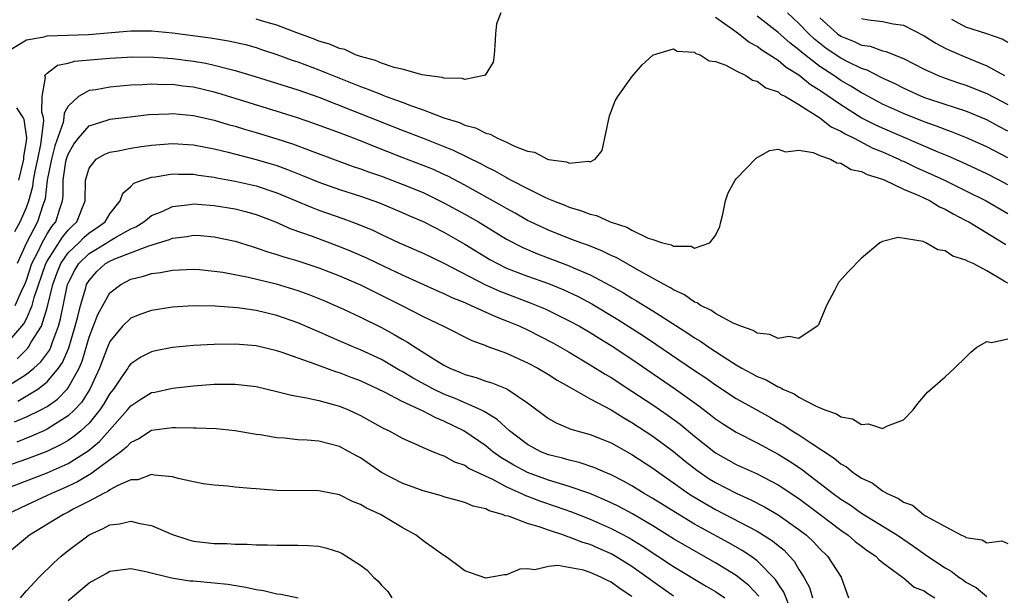
# Model space of a CAD drawing. Units: inches. Extents: x 2607000 to 2610000, y 1512000 to 1515000.
# Drawn here: x 2607964 to 2608059, y 1512243 to 1512298 of the extents above; entities that cross this region are included whole.
import ezdxf

# ---------------------------------------------------------------- set-up
doc = ezdxf.new("R2010")
doc.units = ezdxf.units.IN
doc.header["$MEASUREMENT"] = 0
doc.layers.add('LD26071512_2ft', color=122, linetype='Continuous')

msp = doc.modelspace()

# ---------------------------------------------------------------- linework, layer by layer
at = {"layer": 'LD26071512_2ft'}
for points, elevation in [([(2608010.441, 1512299), (2608010.044, 1512297.956), (2608009.927, 1512297), (2608009.869, 1512295.869), (2608009.8, 1512295), (2608009.704, 1512294.296), (2608008.955, 1512293.045), (2608008.841, 1512293), (2608007, 1512292.645), (2608006.739, 1512292.739), (2608005, 1512292.749), (2608004.823, 1512292.823), (2608003.372, 1512293), (2608002.926, 1512293.074), (2608001, 1512293.615), (2608000.227, 1512293.773), (2607999, 1512294.207), (2607998.456, 1512294.456), (2607997, 1512294.837), (2607996.537, 1512295), (2607995.493, 1512295.494), (2607995, 1512295.584), (2607994.021, 1512296.021), (2607993, 1512296.312), (2607992.512, 1512296.513), (2607990.894, 1512297.106), (2607989, 1512297.84), (2607987.846, 1512298.154), (2607987, 1512298.418)], 8452), ([(2608059, 1512287.675), (2608058.137, 1512288.137), (2608057, 1512288.773), (2608055, 1512289.596), (2608053, 1512290.228), (2608051.161, 1512290.839), (2608050.738, 1512291), (2608049, 1512291.789), (2608048.203, 1512292.203), (2608047, 1512292.755), (2608045.524, 1512293.524), (2608045, 1512293.68), (2608043.684, 1512294.315), (2608043, 1512294.669), (2608041.611, 1512295.611), (2608040.485, 1512296.485), (2608039.95, 1512297), (2608039, 1512297.989), (2608037.896, 1512299)], 8456), ([(2608059, 1512282.558), (2608058.169, 1512283), (2608057, 1512283.592), (2608056.052, 1512284.052), (2608054.677, 1512284.677), (2608053.287, 1512285.287), (2608052.326, 1512285.674), (2608047, 1512287.964), (2608046.296, 1512288.296), (2608044.973, 1512288.974), (2608043, 1512290.2), (2608041, 1512291.574), (2608040.117, 1512292.117), (2608039, 1512293.041), (2608037.79, 1512293.79), (2608037, 1512294.46), (2608036.163, 1512295), (2608035.442, 1512295.442), (2608035, 1512295.79), (2608034.209, 1512296.209), (2608033.208, 1512297), (2608032.425, 1512297.575), (2608031, 1512298.574)], 8452), ([(2608059, 1512285.133), (2608057, 1512286.172), (2608055.053, 1512287.053), (2608053.624, 1512287.624), (2608053, 1512287.829), (2608052.167, 1512288.167), (2608051, 1512288.568), (2608049, 1512289.367), (2608047, 1512290.278), (2608045.237, 1512291.237), (2608045, 1512291.35), (2608043.983, 1512291.983), (2608043, 1512292.539), (2608042.33, 1512293), (2608041, 1512293.873), (2608039.245, 1512295.245), (2608039, 1512295.481), (2608038.127, 1512296.127), (2608037, 1512297.143), (2608035, 1512298.682)], 8454), ([(2608041, 1512298.536), (2608042.709, 1512297), (2608043, 1512296.788), (2608044.279, 1512296.279), (2608045, 1512295.926), (2608045.808, 1512295.808), (2608047, 1512295.378), (2608047.317, 1512295.317), (2608049, 1512294.644), (2608051, 1512293.614), (2608052.324, 1512293), (2608053, 1512292.741), (2608054.295, 1512292.295), (2608055, 1512292.073), (2608057, 1512291.274), (2608059, 1512290.222)], 8458), ([(2608045, 1512298.46), (2608045.657, 1512298.343), (2608047, 1512298.191), (2608048.029, 1512297.971), (2608049, 1512297.818), (2608051, 1512296.823), (2608052.106, 1512296.106), (2608053, 1512295.64), (2608053.429, 1512295.429), (2608054.826, 1512294.826), (2608057, 1512293.926), (2608058.687, 1512293)], 8460), ([(2608059, 1512296.167), (2608058.48, 1512296.48), (2608057, 1512297.016), (2608055, 1512297.646), (2608053.641, 1512298.359)], 8462), ([(2607963.544, 1512295.544), (2607965, 1512296.412), (2607966.719, 1512296.719), (2607967, 1512296.812), (2607970.952, 1512296.952), (2607975, 1512297.276), (2607977, 1512297.275), (2607979, 1512297.093), (2607982.625, 1512296.625), (2607984.345, 1512296.344), (2607985.973, 1512295.973), (2607987, 1512295.684), (2607987.516, 1512295.517), (2607989, 1512295.021), (2607990.474, 1512294.474), (2607991, 1512294.306), (2607993, 1512293.566), (2607997, 1512291.965), (2607997.716, 1512291.716), (2607999, 1512291.181), (2607999.141, 1512291.141), (2607999.477, 1512291), (2608001, 1512290.445), (2608001.902, 1512290.099), (2608003, 1512289.727), (2608005, 1512288.958), (2608006.499, 1512288.499), (2608007, 1512288.265), (2608008.005, 1512288.005), (2608009, 1512287.495), (2608009.409, 1512287.409), (2608010.115, 1512287), (2608011, 1512286.615), (2608011.762, 1512286.238), (2608013, 1512285.764), (2608013.67, 1512285.669), (2608014.915, 1512285), (2608015, 1512284.968), (2608016.739, 1512284.739), (2608017, 1512284.605), (2608018.817, 1512284.817), (2608019, 1512284.749), (2608019.477, 1512285), (2608020.167, 1512285.833), (2608020.854, 1512289.146), (2608021.413, 1512290.587), (2608021.666, 1512291), (2608023, 1512292.893), (2608023.98, 1512294.02), (2608025, 1512294.961), (2608025.067, 1512295), (2608027, 1512295.559), (2608027.35, 1512295.351), (2608029, 1512295.236), (2608029.128, 1512295.128), (2608029.531, 1512295), (2608030.407, 1512294.407), (2608031, 1512294.367), (2608031.996, 1512294.003), (2608033, 1512293.448), (2608033.929, 1512293), (2608034.564, 1512292.564), (2608035, 1512292.477), (2608035.844, 1512291.844), (2608037, 1512291.437), (2608037.239, 1512291.239), (2608037.714, 1512291), (2608039, 1512290.222), (2608041, 1512288.974), (2608042.101, 1512288.101), (2608043, 1512287.698), (2608043.422, 1512287.422), (2608044.285, 1512287), (2608046.067, 1512286.067), (2608047, 1512285.691), (2608048.574, 1512285), (2608048.854, 1512284.854), (2608049, 1512284.798), (2608050.218, 1512284.218), (2608051.613, 1512283.613), (2608052.954, 1512283), (2608055, 1512281.985), (2608056.923, 1512281), (2608059, 1512279.789)], 8450), ([(2607963.907, 1512278.093), (2607964.399, 1512279), (2607965, 1512280.38), (2607965.241, 1512281), (2607965.624, 1512282.376), (2607965.69, 1512283), (2607965.845, 1512283.845), (2607966.082, 1512285), (2607966.399, 1512286.399), (2607966.687, 1512288.687), (2607966.645, 1512289), (2607966.488, 1512289.512), (2607966.521, 1512291), (2607966.833, 1512292.833), (2607966.766, 1512293), (2607967, 1512293.241), (2607967.99, 1512294.01), (2607969, 1512294.205), (2607969.625, 1512294.375), (2607971.461, 1512294.539), (2607973, 1512294.657), (2607975.208, 1512294.791), (2607977.22, 1512294.78), (2607979, 1512294.645), (2607981, 1512294.388), (2607982.191, 1512294.191), (2607983, 1512294.011), (2607984.354, 1512293.646), (2607985, 1512293.5), (2607986.914, 1512292.914), (2607991, 1512291.627), (2607993, 1512290.936), (2607996.387, 1512289.613), (2608001, 1512287.785), (2608003.017, 1512287.017), (2608005.874, 1512285.874), (2608008.552, 1512284.553), (2608009, 1512284.296), (2608009.875, 1512283.875), (2608011, 1512283.234), (2608011.164, 1512283.164), (2608011.448, 1512283), (2608013, 1512282.197), (2608014.605, 1512281.395), (2608015, 1512281.213), (2608015.501, 1512281), (2608016.584, 1512280.584), (2608017, 1512280.408), (2608018.092, 1512280.092), (2608019, 1512279.73), (2608019.606, 1512279.606), (2608020.931, 1512279), (2608022.503, 1512278.503), (2608023, 1512278.209), (2608024.549, 1512277.451), (2608025, 1512277.319), (2608025.926, 1512277), (2608026.792, 1512276.792), (2608027, 1512276.662), (2608028.666, 1512276.666), (2608029, 1512276.497), (2608030.469, 1512277), (2608031, 1512277.692), (2608031.428, 1512278.572), (2608031.525, 1512279), (2608031.725, 1512279.725), (2608031.979, 1512281), (2608032.208, 1512281.792), (2608032.907, 1512283), (2608033, 1512283.121), (2608034.912, 1512285.088), (2608036.165, 1512285.835), (2608037, 1512285.965), (2608037.711, 1512285.711), (2608039, 1512285.87), (2608040.352, 1512285.648), (2608041, 1512285.349), (2608042.008, 1512285), (2608042.641, 1512284.641), (2608043, 1512284.635), (2608044.007, 1512284.007), (2608045, 1512283.836), (2608045.526, 1512283.526), (2608047, 1512283.09), (2608047.214, 1512283), (2608049, 1512282.146), (2608050.469, 1512281.531), (2608051.581, 1512281), (2608052.453, 1512280.453), (2608053, 1512280.227), (2608053.763, 1512279.763), (2608055, 1512279.147), (2608055.263, 1512279), (2608058.573, 1512277), (2608058.826, 1512276.826)], 8448), ([(2608059, 1512273.121), (2608058.662, 1512273.338), (2608057, 1512274.312), (2608055.683, 1512275), (2608055.204, 1512275.204), (2608055, 1512275.344), (2608053.726, 1512275.727), (2608053, 1512276.229), (2608052.309, 1512276.309), (2608051.153, 1512277), (2608050.895, 1512277.105), (2608048.499, 1512277.501), (2608047, 1512277.126), (2608046.751, 1512277), (2608045, 1512275.512), (2608043.75, 1512274.25), (2608042.803, 1512273.197), (2608042.691, 1512273), (2608042.42, 1512272.42), (2608041.653, 1512271), (2608040.868, 1512269.132), (2608040.756, 1512269), (2608039, 1512267.826), (2608038.027, 1512268.027), (2608037, 1512267.823), (2608036.217, 1512268.217), (2608035, 1512268.357), (2608034.616, 1512268.616), (2608033.432, 1512269), (2608032.701, 1512269.298), (2608031, 1512270.216), (2608030.546, 1512270.545), (2608029.58, 1512271), (2608029.242, 1512271.243), (2608029, 1512271.318), (2608028.024, 1512272.024), (2608027, 1512272.481), (2608026.688, 1512272.688), (2608026.09, 1512273), (2608023.656, 1512274.343), (2608021.547, 1512275.547), (2608021, 1512275.792), (2608020.196, 1512276.196), (2608018.771, 1512276.771), (2608018.115, 1512277), (2608017, 1512277.424), (2608015, 1512278.206), (2608013.286, 1512279), (2608013, 1512279.142), (2608011.83, 1512279.83), (2608011, 1512280.271), (2608010.545, 1512280.545), (2608007, 1512282.5), (2608005.373, 1512283.373), (2608005, 1512283.548), (2608004.004, 1512284.003), (2608003, 1512284.412), (2608001, 1512285.15), (2607998.238, 1512286.238), (2607997, 1512286.749), (2607995, 1512287.513), (2607992.45, 1512288.45), (2607990.955, 1512288.955), (2607989.439, 1512289.439), (2607985, 1512290.823), (2607983.328, 1512291.328), (2607983, 1512291.418), (2607981, 1512291.88), (2607979.996, 1512291.996), (2607979, 1512292.137), (2607978.133, 1512292.133), (2607977, 1512292.179), (2607976.115, 1512292.115), (2607975, 1512292.073), (2607973, 1512291.899), (2607971.647, 1512291.647), (2607971, 1512291.565), (2607969.992, 1512291), (2607969, 1512290.071), (2607968.606, 1512289.394), (2607968.599, 1512289), (2607968.515, 1512288.515), (2607967.725, 1512286.275), (2607967.398, 1512285), (2607966.992, 1512283), (2607966.802, 1512281.198), (2607966.746, 1512281), (2607966.585, 1512280.585), (2607966.066, 1512279), (2607964.997, 1512277), (2607964.112, 1512275)], 8446), ([(2607963.918, 1512271), (2607964.662, 1512272.663), (2607964.837, 1512273), (2607965, 1512273.424), (2607965.537, 1512275), (2607966.11, 1512276.11), (2607966.511, 1512277), (2607967, 1512277.851), (2607967.443, 1512278.557), (2607967.811, 1512279), (2607968.161, 1512280.161), (2607968.45, 1512281), (2607968.518, 1512281.482), (2607968.513, 1512283), (2607968.794, 1512284.793), (2607968.869, 1512285.131), (2607969, 1512285.496), (2607969.558, 1512286.442), (2607969.983, 1512287), (2607971, 1512288.202), (2607972.731, 1512288.731), (2607973, 1512288.828), (2607974.933, 1512289.066), (2607976.737, 1512289.263), (2607978.641, 1512289.358), (2607979, 1512289.36), (2607981, 1512289.177), (2607983, 1512288.735), (2607984.336, 1512288.335), (2607985, 1512288.155), (2607985.879, 1512287.879), (2607987, 1512287.558), (2607989, 1512286.957), (2607990.477, 1512286.477), (2607992.168, 1512285.833), (2607994.842, 1512284.842), (2607996.308, 1512284.308), (2607997, 1512284.087), (2607997.782, 1512283.782), (2607999, 1512283.364), (2608001, 1512282.604), (2608003, 1512281.797), (2608005, 1512280.837), (2608007, 1512279.737), (2608008.295, 1512279), (2608011, 1512277.358), (2608012.538, 1512276.538), (2608013.946, 1512275.946), (2608015.405, 1512275.405), (2608017, 1512274.78), (2608017.408, 1512274.592), (2608019, 1512273.918), (2608020.917, 1512272.917), (2608022.203, 1512272.203), (2608023, 1512271.698), (2608023.45, 1512271.45), (2608025, 1512270.491), (2608028.354, 1512268.354), (2608029, 1512267.899), (2608029.572, 1512267.572), (2608030.371, 1512267), (2608032.185, 1512265.815), (2608033, 1512265.31), (2608033.541, 1512265), (2608034.498, 1512264.499), (2608035, 1512264.199), (2608035.863, 1512263.863), (2608037, 1512263.209), (2608037.164, 1512263.164), (2608037.443, 1512263), (2608038.535, 1512262.535), (2608039, 1512262.225), (2608040.654, 1512261.346), (2608041.479, 1512261), (2608042.61, 1512260.61), (2608043, 1512260.333), (2608044.14, 1512260.14), (2608045, 1512259.588), (2608045.669, 1512259.669), (2608047, 1512259.206), (2608047.484, 1512259.484), (2608049, 1512260.047), (2608049.929, 1512261), (2608050.38, 1512261.62), (2608051.31, 1512262.69), (2608053, 1512264.178), (2608053.895, 1512265), (2608055, 1512266.064), (2608055.465, 1512266.535), (2608056.05, 1512267), (2608057, 1512267.534), (2608057.456, 1512267.456), (2608059, 1512267.818)], 8444), ([(2607964.286, 1512283), (2607964.704, 1512284.704), (2607964.756, 1512285), (2607964.742, 1512285.258), (2607965, 1512286.739), (2607965.036, 1512287.037), (2607964.786, 1512288.786), (2607964.681, 1512289), (2607964.08, 1512289.92)], 8450), ([(2607962.842, 1512267), (2607964.757, 1512269.243), (2607965, 1512269.728), (2607965.558, 1512271), (2607965.751, 1512271.751), (2607966.869, 1512275), (2607967, 1512275.254), (2607968.457, 1512277.543), (2607969, 1512278.196), (2607969.396, 1512278.604), (2607969.848, 1512279), (2607970.636, 1512281), (2607970.65, 1512283), (2607971, 1512284.157), (2607971.681, 1512285), (2607972.519, 1512285.481), (2607973, 1512285.665), (2607973.79, 1512285.79), (2607975, 1512286.063), (2607975.804, 1512286.196), (2607977, 1512286.346), (2607979, 1512286.49), (2607981, 1512286.378), (2607982.145, 1512286.145), (2607983, 1512285.993), (2607984.336, 1512285.665), (2607987, 1512284.97), (2607988.53, 1512284.53), (2607989, 1512284.383), (2607990.024, 1512284.023), (2607991.452, 1512283.452), (2607993, 1512282.802), (2607995, 1512282.094), (2607997, 1512281.463), (2607998.829, 1512280.829), (2608001, 1512279.905), (2608001.618, 1512279.619), (2608003, 1512279.022), (2608005, 1512278.012), (2608007, 1512276.88), (2608009.402, 1512275.401), (2608010.14, 1512275), (2608011, 1512274.582), (2608013, 1512273.803), (2608015, 1512273.095), (2608016.485, 1512272.484), (2608017.85, 1512271.85), (2608019.165, 1512271.165), (2608021.662, 1512269.662), (2608024.107, 1512268.106), (2608025.308, 1512267.308), (2608029, 1512264.782), (2608030.069, 1512264.068), (2608031, 1512263.402), (2608033, 1512262.085), (2608036.263, 1512260.263), (2608037, 1512259.834), (2608037.544, 1512259.544), (2608038.351, 1512259), (2608039, 1512258.605), (2608040.225, 1512257.775), (2608042.387, 1512256.387), (2608043, 1512255.839), (2608043.546, 1512255.546), (2608044.2, 1512255), (2608045, 1512254.471), (2608046.004, 1512254.004), (2608047, 1512253.254), (2608047.441, 1512253), (2608048.522, 1512252.522), (2608049, 1512252.182), (2608049.881, 1512251.881), (2608050.929, 1512251), (2608051.126, 1512250.874), (2608053, 1512249.842), (2608054.583, 1512249), (2608054.882, 1512248.882), (2608055, 1512248.795), (2608056.552, 1512248.552), (2608057, 1512248.265), (2608058.45, 1512248.45), (2608059, 1512248.204)], 8442), ([(2607964.112, 1512265.888), (2607965.123, 1512266.877), (2607965.214, 1512267), (2607965.474, 1512267.474), (2607966.433, 1512269), (2607967, 1512270.762), (2607967.54, 1512273), (2607967.931, 1512274.069), (2607968.301, 1512275), (2607969, 1512276.021), (2607970.01, 1512277), (2607970.498, 1512277.502), (2607971, 1512277.943), (2607971.638, 1512278.362), (2607972.543, 1512279), (2607973, 1512279.772), (2607973.997, 1512281), (2607974.248, 1512281.752), (2607975, 1512282.374), (2607975.306, 1512282.693), (2607976.085, 1512283), (2607977, 1512283.295), (2607977.326, 1512283.326), (2607979, 1512283.599), (2607979.573, 1512283.573), (2607981, 1512283.573), (2607981.485, 1512283.484), (2607983, 1512283.287), (2607983.231, 1512283.231), (2607985, 1512282.901), (2607987, 1512282.438), (2607989, 1512281.783), (2607992.366, 1512280.366), (2607993, 1512280.129), (2607995.317, 1512279.317), (2607996.171, 1512279), (2607997, 1512278.681), (2607998.192, 1512278.192), (2607999, 1512277.794), (2608000.695, 1512277), (2608003, 1512276.001), (2608005, 1512275.056), (2608008.97, 1512272.97), (2608010.355, 1512272.355), (2608013.262, 1512271.262), (2608014.678, 1512270.678), (2608017, 1512269.541), (2608017.987, 1512269), (2608019, 1512268.407), (2608019.856, 1512267.856), (2608021, 1512267.165), (2608023, 1512265.842), (2608027.178, 1512263), (2608029.402, 1512261.402), (2608030.536, 1512260.537), (2608031, 1512260.154), (2608031.688, 1512259.688), (2608033, 1512258.857), (2608035, 1512257.843), (2608037, 1512256.777), (2608038.101, 1512256.101), (2608039.298, 1512255.297), (2608039.653, 1512255), (2608042.264, 1512253), (2608043, 1512252.463), (2608043.904, 1512251.904), (2608045, 1512251.116), (2608048.445, 1512249), (2608049.965, 1512247.965), (2608051.303, 1512247), (2608053, 1512245.868), (2608053.572, 1512245.572), (2608054.331, 1512245), (2608054.733, 1512244.733), (2608055, 1512244.523), (2608055.985, 1512243.985), (2608057, 1512243.13)], 8440), ([(2607963.353, 1512263.353), (2607965, 1512264.436), (2607965.716, 1512265), (2607966.394, 1512265.606), (2607967.237, 1512266.763), (2607967.334, 1512267), (2607967.493, 1512267.493), (2607968.078, 1512269), (2607968.278, 1512269.723), (2607968.949, 1512273), (2607969, 1512273.132), (2607969.628, 1512274.372), (2607970.009, 1512275), (2607971, 1512275.963), (2607972.714, 1512277), (2607973, 1512277.193), (2607973.481, 1512277.481), (2607975, 1512278.322), (2607975.476, 1512278.524), (2607976.261, 1512279), (2607977, 1512279.601), (2607978.008, 1512280.008), (2607979, 1512280.476), (2607980.663, 1512280.663), (2607981, 1512280.721), (2607982.597, 1512280.598), (2607983, 1512280.579), (2607985, 1512280.241), (2607985.988, 1512279.988), (2607987, 1512279.703), (2607988.867, 1512279), (2607990.344, 1512278.344), (2607992.359, 1512277.641), (2607995, 1512276.657), (2607996.173, 1512276.173), (2607997.563, 1512275.563), (2607999.254, 1512274.746), (2608001, 1512273.929), (2608004.392, 1512272.393), (2608005, 1512272.137), (2608005.755, 1512271.755), (2608007, 1512271.266), (2608007.175, 1512271.175), (2608007.616, 1512271), (2608009.936, 1512269.936), (2608011, 1512269.536), (2608012.275, 1512269), (2608013, 1512268.657), (2608015.412, 1512267.412), (2608017, 1512266.518), (2608019, 1512265.329), (2608020.424, 1512264.423), (2608021, 1512264.09), (2608023, 1512262.798), (2608025, 1512261.471), (2608026.468, 1512260.468), (2608027.623, 1512259.623), (2608029, 1512258.479), (2608031, 1512256.877), (2608033, 1512255.776), (2608035, 1512254.872), (2608037, 1512253.833), (2608039, 1512252.503), (2608041.035, 1512251), (2608043, 1512249.487), (2608043.704, 1512249), (2608044.398, 1512248.398), (2608045, 1512247.943), (2608045.545, 1512247.545), (2608046.361, 1512247), (2608046.665, 1512246.665), (2608047, 1512246.404), (2608048.905, 1512245), (2608048.947, 1512244.947), (2608049, 1512244.927), (2608050.042, 1512244.042), (2608051, 1512243.664), (2608051.382, 1512243.382), (2608052.021, 1512243)], 8438), ([(2607964.174, 1512261.826), (2607966.085, 1512263), (2607967, 1512263.685), (2607968.092, 1512265), (2607968.466, 1512265.534), (2607969.051, 1512266.949), (2607969.67, 1512269), (2607969.932, 1512269.932), (2607970.185, 1512271), (2607970.692, 1512272.692), (2607970.77, 1512273), (2607971, 1512273.403), (2607971.754, 1512274.246), (2607972.579, 1512275), (2607973, 1512275.253), (2607973.461, 1512275.461), (2607976.715, 1512276.715), (2607978.696, 1512277.304), (2607979, 1512277.436), (2607980.396, 1512277.604), (2607981, 1512277.714), (2607981.68, 1512277.681), (2607983, 1512277.58), (2607985, 1512277.149), (2607986.628, 1512276.628), (2607987, 1512276.53), (2607988.128, 1512276.128), (2607989, 1512275.88), (2607989.655, 1512275.655), (2607991, 1512275.258), (2607993, 1512274.601), (2607995, 1512273.837), (2607997, 1512272.983), (2608000.949, 1512271), (2608003, 1512269.93), (2608004.951, 1512269), (2608007.657, 1512267.657), (2608009, 1512267.174), (2608009.117, 1512267.117), (2608011, 1512266.426), (2608013, 1512265.519), (2608013.975, 1512265), (2608015, 1512264.384), (2608015.839, 1512263.839), (2608017, 1512263.2), (2608019, 1512262.063), (2608021, 1512260.992), (2608022.226, 1512260.226), (2608023, 1512259.795), (2608025, 1512258.475), (2608027, 1512257.004), (2608028.099, 1512256.099), (2608029.218, 1512255.219), (2608030.41, 1512254.41), (2608031, 1512254.047), (2608033, 1512253.013), (2608034.389, 1512252.389), (2608035.707, 1512251.707), (2608037, 1512250.957), (2608039, 1512249.566), (2608039.724, 1512249), (2608040.379, 1512248.379), (2608041, 1512247.703), (2608041.736, 1512247), (2608043.056, 1512245), (2608043.754, 1512243)], 8436), ([(2607963.849, 1512259.849), (2607965, 1512260.322), (2607966.396, 1512261), (2607967, 1512261.333), (2607967.98, 1512262.02), (2607968.92, 1512263), (2607969, 1512263.102), (2607970.041, 1512265), (2607970.333, 1512265.667), (2607971, 1512267.956), (2607971.855, 1512270.145), (2607972.324, 1512271), (2607973, 1512272.191), (2607974.033, 1512273), (2607975, 1512273.502), (2607976.21, 1512273.79), (2607977, 1512274.051), (2607977.847, 1512274.153), (2607979, 1512274.381), (2607981, 1512274.47), (2607981.568, 1512274.432), (2607983, 1512274.295), (2607983.817, 1512274.183), (2607986.287, 1512273.712), (2607988.921, 1512273.079), (2607991, 1512272.436), (2607992.052, 1512272.052), (2607993.477, 1512271.477), (2607994.576, 1512271), (2607995.363, 1512270.637), (2607997, 1512269.865), (2607999, 1512268.873), (2608000.224, 1512268.224), (2608001, 1512267.762), (2608001.494, 1512267.494), (2608002.235, 1512267), (2608004.302, 1512265.698), (2608005, 1512265.278), (2608005.547, 1512265), (2608006.589, 1512264.589), (2608007, 1512264.397), (2608008.099, 1512264.099), (2608009, 1512263.765), (2608009.592, 1512263.592), (2608011.008, 1512263.008), (2608013, 1512261.686), (2608015, 1512260.191), (2608015.757, 1512259.757), (2608017.16, 1512259.16), (2608019, 1512258.639), (2608021, 1512257.842), (2608023, 1512256.725), (2608025, 1512255.417), (2608025.565, 1512255), (2608027, 1512254.015), (2608028.432, 1512253), (2608028.775, 1512252.775), (2608030.026, 1512252.026), (2608031, 1512251.475), (2608035, 1512249.384), (2608036.472, 1512248.472), (2608037, 1512248.024), (2608037.57, 1512247.57), (2608038.111, 1512247), (2608038.531, 1512246.531), (2608039, 1512245.724), (2608039.465, 1512245), (2608040.007, 1512244.007), (2608040.298, 1512243)], 8434), ([(2608038.287, 1512241.713), (2608037.547, 1512243.547), (2608037, 1512244.346), (2608036.752, 1512244.752), (2608035, 1512246.56), (2608034.4, 1512247), (2608033.556, 1512247.556), (2608032.274, 1512248.274), (2608029.683, 1512249.683), (2608029, 1512250.074), (2608027.171, 1512251.171), (2608025, 1512252.53), (2608024.169, 1512253), (2608023, 1512253.716), (2608022.18, 1512254.181), (2608021, 1512254.78), (2608020.466, 1512255), (2608019.458, 1512255.458), (2608017.959, 1512255.959), (2608017, 1512256.172), (2608016.364, 1512256.365), (2608015, 1512256.703), (2608014.262, 1512257), (2608013, 1512257.68), (2608011.268, 1512259), (2608010.095, 1512260.095), (2608009, 1512260.746), (2608008.85, 1512260.85), (2608008.54, 1512261), (2608006.085, 1512262.086), (2608005, 1512262.512), (2608003.984, 1512263), (2608002.049, 1512264.048), (2608001, 1512264.671), (2608000.782, 1512264.783), (2607999, 1512265.812), (2607997, 1512266.746), (2607996.371, 1512267), (2607994.011, 1512268.011), (2607993, 1512268.475), (2607992.626, 1512268.626), (2607991, 1512269.337), (2607989, 1512270.046), (2607987, 1512270.527), (2607985.23, 1512270.77), (2607983.074, 1512270.926), (2607981, 1512270.962), (2607979, 1512270.848), (2607977, 1512270.529), (2607975.871, 1512270.129), (2607975, 1512269.769), (2607974.211, 1512269), (2607973, 1512267.547), (2607972.766, 1512267), (2607972.011, 1512265), (2607971.091, 1512263), (2607970.279, 1512261.721), (2607969.614, 1512261), (2607969, 1512260.418), (2607967.44, 1512259.441), (2607967, 1512259.148), (2607966.668, 1512259), (2607965.504, 1512258.496), (2607964.075, 1512257.925)], 8432), ([(2608035.164, 1512243.164), (2608034.193, 1512244.193), (2608033, 1512245.142), (2608031, 1512246.367), (2608028.044, 1512248.044), (2608027, 1512248.671), (2608025, 1512249.913), (2608023.042, 1512251.042), (2608021.738, 1512251.738), (2608021, 1512252.104), (2608020.387, 1512252.387), (2608018.986, 1512252.986), (2608017, 1512253.682), (2608016.059, 1512253.941), (2608015, 1512254.279), (2608013, 1512255.008), (2608011.704, 1512255.704), (2608010.445, 1512256.444), (2608009.673, 1512257), (2608009, 1512257.548), (2608006.905, 1512259), (2608005, 1512259.933), (2608004.228, 1512260.228), (2608003, 1512260.891), (2608001, 1512261.812), (2607999.291, 1512262.709), (2607997, 1512263.788), (2607996.114, 1512264.114), (2607995, 1512264.554), (2607994.65, 1512264.65), (2607992.58, 1512265.42), (2607989.513, 1512266.487), (2607989, 1512266.646), (2607987, 1512267.126), (2607985, 1512267.296), (2607983, 1512267.272), (2607981, 1512267.157), (2607979, 1512266.966), (2607977.355, 1512266.645), (2607977, 1512266.562), (2607975.949, 1512266.051), (2607975, 1512265.407), (2607974.818, 1512265.183), (2607974.712, 1512265), (2607974.121, 1512264.122), (2607973.334, 1512263), (2607973, 1512262.567), (2607972.432, 1512261.567), (2607972.046, 1512261), (2607971, 1512259.733), (2607970.22, 1512259), (2607969.557, 1512258.443), (2607969, 1512258.08), (2607968.318, 1512257.682), (2607966.967, 1512257.033), (2607965, 1512256.283), (2607963, 1512255.578)], 8430), ([(2607963, 1512253.455), (2607967, 1512254.977), (2607969, 1512255.881), (2607970.912, 1512257.088), (2607972.014, 1512257.986), (2607974.692, 1512261), (2607975, 1512261.397), (2607975.978, 1512262.023), (2607977, 1512262.652), (2607977.297, 1512262.703), (2607979, 1512263.079), (2607981, 1512263.303), (2607983, 1512263.466), (2607983.476, 1512263.476), (2607985, 1512263.474), (2607987, 1512263.231), (2607989, 1512262.772), (2607990.4, 1512262.399), (2607991.829, 1512262.17), (2607993, 1512261.888), (2607994.501, 1512261.5), (2607995, 1512261.348), (2607995.858, 1512261), (2607997, 1512260.473), (2607999.233, 1512259.233), (2607999.749, 1512259), (2608001, 1512258.287), (2608002.244, 1512257.756), (2608003, 1512257.394), (2608003.969, 1512257), (2608004.688, 1512256.688), (2608005, 1512256.6), (2608006.016, 1512256.016), (2608007, 1512255.694), (2608007.406, 1512255.406), (2608009.643, 1512254.357), (2608011, 1512253.63), (2608012.435, 1512253), (2608012.807, 1512252.807), (2608013, 1512252.749), (2608014.248, 1512252.249), (2608015.752, 1512251.752), (2608017.229, 1512251.229), (2608019, 1512250.537), (2608021, 1512249.654), (2608022.738, 1512248.738), (2608023.987, 1512247.987), (2608027, 1512246), (2608030.121, 1512244.121), (2608031, 1512243.612), (2608031.906, 1512243)], 8428), ([(2608027, 1512243.172), (2608025, 1512244.577), (2608024.442, 1512245), (2608023, 1512246.005), (2608021.394, 1512247), (2608021, 1512247.223), (2608019.757, 1512247.757), (2608019, 1512248.103), (2608018.296, 1512248.296), (2608017, 1512248.83), (2608016.853, 1512248.853), (2608016.49, 1512249), (2608015, 1512249.48), (2608014.225, 1512249.775), (2608013, 1512250.113), (2608011.188, 1512250.812), (2608010.871, 1512250.871), (2608010.6, 1512251), (2608009.334, 1512251.334), (2608009, 1512251.524), (2608007.795, 1512251.795), (2608007, 1512252.145), (2608006.311, 1512252.311), (2608005, 1512252.678), (2608004.761, 1512252.761), (2608003, 1512253.24), (2608001, 1512253.991), (2607999, 1512255.023), (2607997, 1512256.397), (2607996.606, 1512256.606), (2607995.93, 1512257), (2607995, 1512257.5), (2607993, 1512258.007), (2607991.892, 1512258.108), (2607991, 1512258.15), (2607989.713, 1512258.287), (2607989, 1512258.323), (2607987.389, 1512258.611), (2607987, 1512258.659), (2607985, 1512259.006), (2607983.189, 1512259.189), (2607981.265, 1512259.265), (2607981, 1512259.254), (2607979.289, 1512259.29), (2607979, 1512259.272), (2607977, 1512259.021), (2607975.761, 1512258.239), (2607975, 1512257.895), (2607974.577, 1512257.423), (2607974.043, 1512257), (2607973, 1512256.208), (2607971.147, 1512254.853), (2607971, 1512254.785), (2607969.893, 1512254.107), (2607968.532, 1512253.468), (2607967.412, 1512253), (2607967, 1512252.798), (2607965, 1512251.885), (2607963.13, 1512251)], 8426), ([(2608023, 1512243.143), (2608021.877, 1512243.877), (2608021, 1512244.518), (2608020.661, 1512244.661), (2608020.018, 1512245), (2608019, 1512245.447), (2608018.354, 1512245.646), (2608015.9, 1512246.1), (2608015, 1512246.012), (2608013.699, 1512245.699), (2608013, 1512245.772), (2608012.258, 1512245.742), (2608011, 1512245.206), (2608010.794, 1512245.206), (2608009, 1512244.886), (2608007, 1512245.586), (2608006.212, 1512246.212), (2608005.126, 1512247), (2608005, 1512247.069), (2608003, 1512248.459), (2608002.324, 1512249), (2608001, 1512249.735), (2607998.907, 1512251), (2607997.578, 1512251.578), (2607997, 1512251.951), (2607996.231, 1512252.231), (2607995, 1512252.863), (2607993, 1512253.244), (2607989, 1512253.296), (2607987, 1512253.429), (2607986.511, 1512253.489), (2607985, 1512253.595), (2607984.309, 1512253.691), (2607983, 1512253.783), (2607981.937, 1512253.938), (2607981, 1512254.107), (2607979.553, 1512254.447), (2607979, 1512254.604), (2607977.244, 1512254.756), (2607977, 1512254.814), (2607975.681, 1512254.319), (2607975, 1512254.291), (2607973.775, 1512253.775), (2607973, 1512253.34), (2607972.807, 1512253.193), (2607972.391, 1512253), (2607971, 1512252.257), (2607969.486, 1512251.486), (2607969, 1512251.22), (2607968.541, 1512251), (2607967.599, 1512250.401), (2607965.295, 1512249), (2607963, 1512247.079)], 8424), ([(2607964.441, 1512243), (2607965, 1512243.67), (2607966.223, 1512245), (2607967.627, 1512246.373), (2607968.336, 1512247), (2607969, 1512247.535), (2607971, 1512249.049), (2607972.358, 1512249.642), (2607973, 1512249.982), (2607973.906, 1512250.094), (2607975, 1512250.339), (2607975.869, 1512250.13), (2607977, 1512249.943), (2607979, 1512249.066), (2607980.559, 1512248.56), (2607981, 1512248.441), (2607983, 1512248.213), (2607984.212, 1512248.212), (2607985, 1512248.162), (2607986.159, 1512248.159), (2607987, 1512248.095), (2607988.092, 1512248.092), (2607989, 1512248.047), (2607991, 1512248.058), (2607992.012, 1512248.012), (2607993, 1512247.941), (2607993.766, 1512247.766), (2607995, 1512247.379), (2607995.261, 1512247.261), (2607997, 1512246.136), (2607997.642, 1512245.642), (2607998.24, 1512245), (2607998.649, 1512244.649), (2607999, 1512244.227), (2607999.624, 1512243.624), (2608000.012, 1512243)], 8422), ([(2607969, 1512242.74), (2607971, 1512244.438), (2607972.652, 1512245.348), (2607973, 1512245.554), (2607975, 1512245.824), (2607976.457, 1512245.543), (2607978.915, 1512244.915), (2607980.651, 1512244.651), (2607981, 1512244.633), (2607983, 1512244.457), (2607984.306, 1512244.306), (2607986.032, 1512244.031), (2607987, 1512243.795), (2607987.705, 1512243.705), (2607989, 1512243.383), (2607989.358, 1512243.358), (2607991.021, 1512243.021)], 8420)]:
    msp.add_lwpolyline(points, dxfattribs=dict(at, elevation=elevation))

doc.saveas('drawing.dxf')
